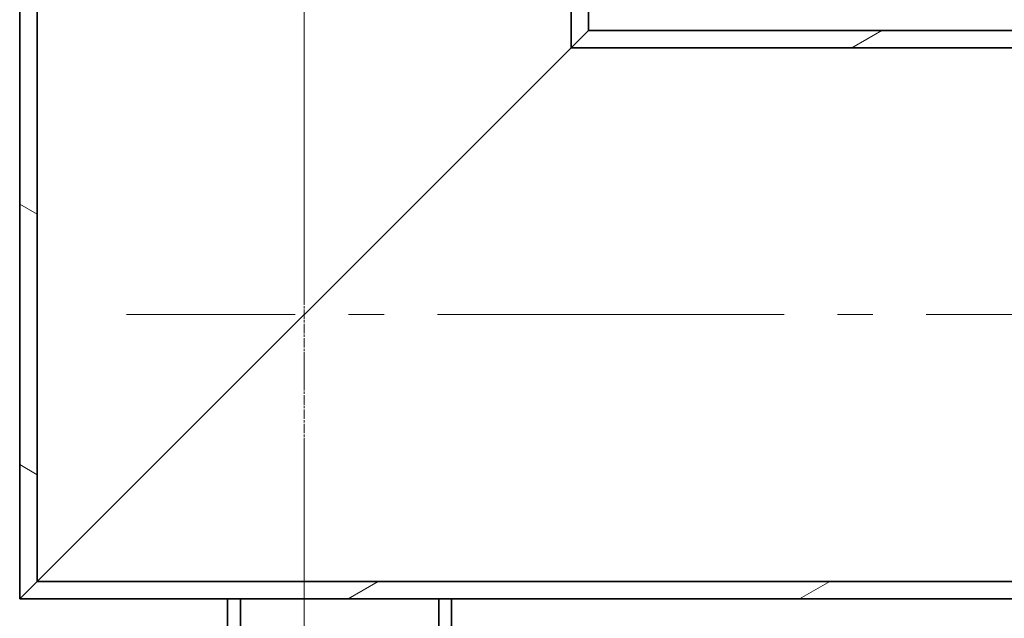
# Model space of a CAD drawing. Units: millimetres. Extents: x 5191 to 21471, y 9559 to 22356.
# Drawn here: x 18235 to 18512, y 17247 to 17416 of the extents above; entities that cross this region are included whole.
import ezdxf

# ---------------------------------------------------------------- set-up
doc = ezdxf.new("R2010")
doc.units = ezdxf.units.MM
doc.linetypes.add('AM_DIN_G_W050', pattern=[13.75, 9.75, -1.5, 1, -1.5])
doc.linetypes.add('CHAIN', pattern=[0.3543, 0.2362, -0.0295, 0.0591, -0.0295])
doc.layers.add('AM_7', color=4, linetype='AM_DIN_G_W050', lineweight=9)
doc.layers.add('Viditelná (ISO)', color=7, linetype='Continuous', lineweight=35)
doc.layers.add('Osa (ISO)', color=1, linetype='Continuous', lineweight=9, true_color=0xff0000)
doc.layers.add('Šrafy (ISO)', color=7, linetype='Continuous', lineweight=9, true_color=0x0080ff)

msp = doc.modelspace()

# ---------------------------------------------------------------- hatches: boundary and pattern name
at = {"layer": 'Šrafy (ISO)'}
h = msp.add_hatch(dxfattribs=at)
h.set_pattern_fill('ANSI31', color=256, scale=508, angle=105, style=0)
h.set_pattern_definition([(150, (16218.67, 13542.11), (-31.75, -54.9926), [])])
h.paths.add_polyline_path([(18235.32, 17252.78), (18240.22, 17257.68), (18240.22, 17436.78), (18235.32, 17436.78), (18235.32, 17426.78), (18235.32, 17418.78)])
h.paths.add_polyline_path([(18390.42, 17407.88), (18395.32, 17412.78), (18395.32, 17418.78), (18395.32, 17426.78), (18395.32, 17436.78), (18390.42, 17436.78)])
h = msp.add_hatch(dxfattribs=at)
h.set_pattern_fill('ANSI31', color=256, scale=508, angle=-15, style=0)
h.set_pattern_definition([(30, (16218.67, 13542.11), (-31.75, 54.9926), [])])
h.paths.add_polyline_path([(18395.32, 17412.78), (18390.42, 17407.88), (18600.22, 17407.88), (18595.32, 17412.78)])
h.paths.add_polyline_path([(18240.22, 17257.68), (18235.32, 17252.78), (18293.82, 17252.78), (18297.42, 17252.78), (18353.22, 17252.78), (18356.82, 17252.78), (18755.32, 17252.78), (18750.42, 17257.68)])
h = msp.add_hatch(dxfattribs=at)
h.set_pattern_fill('ANSI31', color=256, scale=508, angle=15, style=0)
h.set_pattern_definition([(60, (16218.67, 13542.11), (-54.9926, 31.75), [])])
h.paths.add_polyline_path([(18356.82, 17252.78), (18353.22, 17252.78), (18353.22, 17208.24), (18356.82, 17208.24)])
h.paths.add_polyline_path([(18297.42, 17252.78), (18293.82, 17252.78), (18293.82, 17208.24), (18297.42, 17208.24)])

# ---------------------------------------------------------------- linework, layer by layer
at = {"layer": 'AM_7', "ltscale": 10}
for p, q in [((18315.32, 18534.74), (18315.32, 16277.15)), ((18725.32, 17332.78), (18265.32, 17332.78))]:
    msp.add_line(p, q, dxfattribs=at)
at = {"layer": 'Osa (ISO)', "linetype": 'CHAIN', "ltscale": 11.334215}
msp.add_line((18315.32, 17486.78), (18315.32, 17282.78), dxfattribs=at)
at = {"layer": 'Viditelná (ISO)'}
for p, q in [((18235.32, 17436.78), (18235.32, 17252.78)), ((18240.22, 17257.68), (18240.22, 17436.78)), ((18390.42, 17436.78), (18390.42, 17407.88)), ((18395.32, 17412.78), (18395.32, 17436.78)), ((18395.32, 17412.78), (18390.42, 17407.88)), ((18390.42, 17407.88), (18395.32, 17412.78)), ((18595.32, 17412.78), (18395.32, 17412.78)), ((18390.42, 17407.88), (18240.22, 17257.68)), ((18240.22, 17257.68), (18390.42, 17407.88)), ((18390.42, 17407.88), (18600.22, 17407.88)), ((18240.22, 17257.68), (18235.32, 17252.78)), ((18235.32, 17252.78), (18240.22, 17257.68)), ((18750.42, 17257.68), (18240.22, 17257.68)), ((18235.32, 17252.78), (18755.32, 17252.78)), ((18297.42, 17252.78), (18293.82, 17252.78)), ((18293.82, 17252.78), (18293.82, 17208.24)), ((18297.42, 17208.24), (18297.42, 17252.78)), ((18356.82, 17252.78), (18353.22, 17252.78)), ((18353.22, 17252.78), (18353.22, 17208.24)), ((18356.82, 17208.24), (18356.82, 17252.78))]:
    msp.add_line(p, q, dxfattribs=at)

doc.saveas('drawing.dxf')
